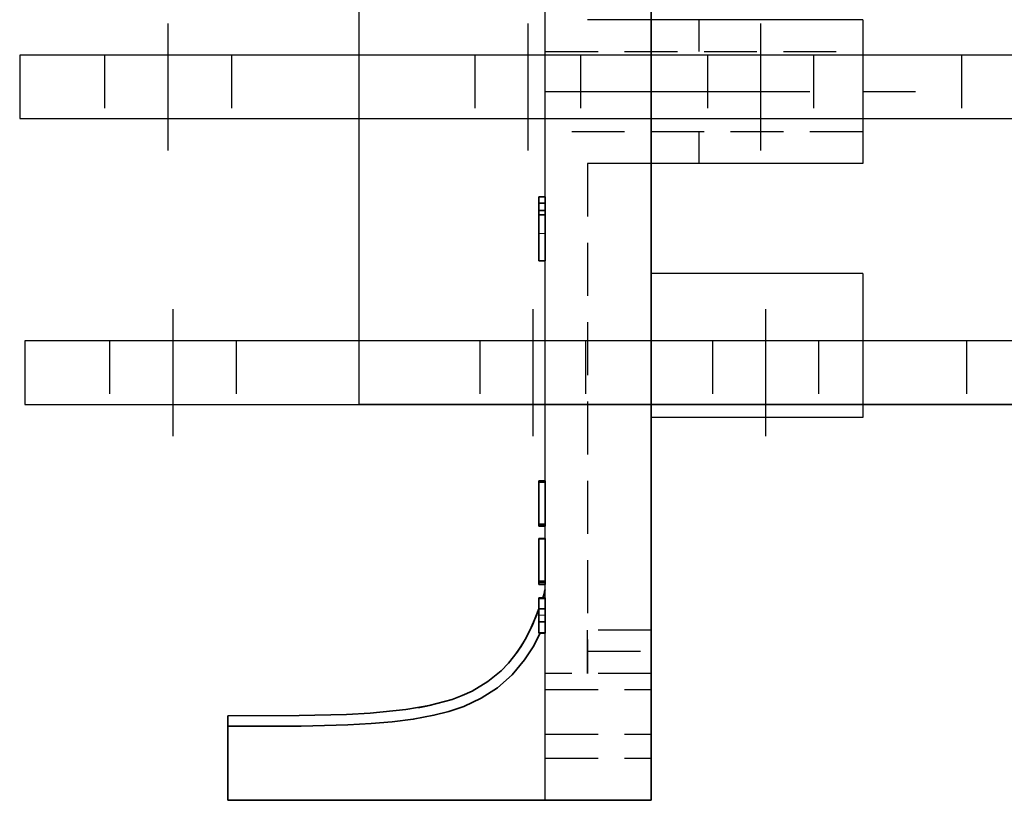
# Model space of a CAD drawing. Units: millimetres. Extents: x 351 to 1160, y -2200 to -1064.
# Drawn here: x 936 to 983, y -1649 to -1612 of the extents above; entities that cross this region are included whole.
import ezdxf

# ---------------------------------------------------------------- set-up
doc = ezdxf.new("R2010")
doc.units = ezdxf.units.MM
doc.header["$LTSCALE"] = 10
doc.header["$MEASUREMENT"] = 0
doc.linetypes.add('CENTER', pattern=[2, 1.25, -0.25, 0.25, -0.25])
doc.linetypes.add('HIDDEN', pattern=[0.375, 0.25, -0.125])
for name, color, linetype in [('100A_COVER - ______', 145, 'Continuous'), ('c', 6, 'CENTER'), ('GO-DIM', 7, 'Continuous')]:
    doc.layers.add(name, color=color, linetype=linetype)

# ---------------------------------------------------------------- blocks, each defined once
blk = doc.blocks.new('3L6P_L_F')
at = {"color": 7, "lineweight": 35, "ltscale": 0.048772}
for q in [(-5, 24.3), (-5, -3.351)]:
    blk.add_line((-5, -33.5), q, dxfattribs=at)
at = {"color": 2, "linetype": 'HIDDEN', "ltscale": 7}
for p, q in [((-5, 3.4), (-8, 3.4)), ((-5, -3.4), (-8, -3.4))]:
    blk.add_line(p, q, dxfattribs=at)
for p, q in [((5, 3.4), (-5, 3.4)), ((5, 3.4), (5, -3.4)), ((5, -3.4), (-5, -3.4)), ((5, -8.6), (-5, -8.6)), ((5, -8.6), (5, -15.4)), ((5, -15.4), (-5, -15.4))]:
    blk.add_line(p, q)
at = {"color": 2, "linetype": 'HIDDEN'}
for p, q in [((-2.75, 3.4), (-2.75, 1.9)), ((-10, 1.9), (5, 1.9)), ((5, -1.9), (-10, -1.9)), ((-2.75, -1.9), (-2.75, -3.4)), ((-8, -3.4), (-8, -27.5)), ((-5, -25.451), (-8, -25.451)), ((-8, -26.451), (-8, -25.451)), ((-8, -26.451), (-5, -26.451)), ((-8, -27.5), (-8, -26.451)), ((-5, -27.5), (-10, -27.5)), ((-10, -28.255), (-5, -28.255)), ((-10, -30.367), (-5, -30.367)), ((-10, -31.5), (-5, -31.5))]:
    blk.add_line(p, q, dxfattribs=at)
at = {"color": 7, "lineweight": 35, "ltscale": 0.0075}
for p, q in [((-10.3, -4.979), (-10, -4.979)), ((-10, -5.276), (-10.3, -5.276)), ((-10, -5.276), (-10.3, -5.276)), ((-10, -5.623), (-10.3, -5.623)), ((-10, -5.623), (-10.3, -5.623)), ((-10, -5.826), (-10.3, -5.826)), ((-10, -5.826), (-10.3, -5.826)), ((-10, -8.001), (-10.3, -8.001)), ((-10, -8.001), (-10.3, -8.001)), ((-10, -8.001), (-10.3, -8.001)), ((-10, -18.402), (-10.3, -18.402)), ((-10, -18.402), (-10.3, -18.402)), ((-10, -18.44), (-10.3, -18.44)), ((-10, -18.44), (-10.3, -18.44)), ((-10, -18.46), (-10.3, -18.46)), ((-10, -18.46), (-10.3, -18.46)), ((-10, -20.451), (-10.3, -20.451)), ((-10, -20.451), (-10.3, -20.451)), ((-10, -20.451), (-10.3, -20.451)), ((-10, -20.505), (-10.3, -20.505)), ((-10, -20.505), (-10.3, -20.505)), ((-10, -20.505), (-10.3, -20.505)), ((-10, -20.535), (-10.3, -20.535)), ((-10, -20.535), (-10.3, -20.535)), ((-10, -20.535), (-10.3, -20.535)), ((-10, -20.535), (-10.3, -20.535)), ((-10, -20.535), (-10.3, -20.535)), ((-10, -20.535), (-10.3, -20.535)), ((-10, -20.535), (-10.3, -20.535)), ((-10, -20.535), (-10.3, -20.535)), ((-10, -20.535), (-10.3, -20.535)), ((-10, -20.535), (-10.3, -20.535)), ((-10, -20.535), (-10.3, -20.535)), ((-10, -20.535), (-10.3, -20.535)), ((-10.3, -21.118), (-10, -21.118)), ((-10.3, -21.123), (-10, -21.123)), ((-10, -21.142), (-10.3, -21.142)), ((-10, -21.142), (-10.3, -21.142)), ((-10, -23.134), (-10.3, -23.134)), ((-10, -23.134), (-10.3, -23.134)), ((-10.3, -23.134), (-10, -23.134)), ((-10, -23.134), (-10.3, -23.134)), ((-10.3, -23.164), (-10, -23.164)), ((-10, -23.208), (-10.3, -23.208)), ((-10, -23.208), (-10.3, -23.208)), ((-10, -23.305), (-10.3, -23.305)), ((-10, -23.305), (-10.3, -23.305)), ((-10.3, -23.93), (-10, -23.93)), ((-10, -23.954), (-10.3, -23.954)), ((-10, -23.954), (-10.3, -23.954)), ((-10, -24.448), (-10.3, -24.448)), ((-10, -25.063), (-10.3, -25.063)), ((-10, -25.581), (-10.3, -25.581)), ((-10, -25.581), (-10.3, -25.581)), ((-10, -25.581), (-10.3, -25.581)), ((-10, -25.581), (-10.3, -25.581)), ((-10, -25.581), (-10.3, -25.581)), ((-10.3, -25.581), (-10, -25.581)), ((-10.3, -25.581), (-10, -25.581)), ((-10, -25.581), (-10.3, -25.581)), ((-10, -25.581), (-10.3, -25.581)), ((-10, -25.581), (-10.3, -25.581)), ((-10, -25.581), (-10.3, -25.581)), ((-10, -25.581), (-10.3, -25.581)), ((-10, -25.581), (-10.3, -25.581)), ((-10, -25.581), (-10.3, -25.581)), ((-10, -25.581), (-10.3, -25.581)), ((-10, -25.581), (-10.3, -25.581)), ((-10.3, -25.604), (-10, -25.604)), ((-10.3, -25.604), (-10, -25.604)), ((-10.3, -25.605), (-10, -25.605))]:
    blk.add_line(p, q, dxfattribs=at)
at = {"color": 7, "lineweight": 35, "ltscale": 0.007391}
blk.add_line((-10.3, -4.98), (-10.3, -5.276), dxfattribs=at)
at = {"color": 7, "lineweight": 13, "ltscale": 0.0075}
for p, q in [((-10.3, -4.98), (-10, -4.98)), ((-10.3, -6.702), (-10, -6.702)), ((-10.3, -23.164), (-10, -23.164)), ((-10, -24.746), (-10.3, -24.746)), ((-10.3, -25.581), (-10, -25.581))]:
    blk.add_line(p, q, dxfattribs=at)
at = {"color": 7, "lineweight": 35, "ltscale": 0.007403}
for p, q in [((-10.3, -4.98), (-10.3, -5.276)), ((-10, -5.276), (-10, -4.98))]:
    blk.add_line(p, q, dxfattribs=at)
at = {"color": 7, "lineweight": 35, "ltscale": 0.005534}
blk.add_line((-10.3, -5.201), (-10.3, -4.98), dxfattribs=at)
at = {"color": 7, "lineweight": 35, "ltscale": 0.014919}
blk.add_line((-10.3, -5.798), (-10.3, -5.201), dxfattribs=at)
at = {"color": 7, "lineweight": 35, "ltscale": 0.000420761}
blk.add_line((-10.3, -5.258), (-10.3, -5.275), dxfattribs=at)
at = {"color": 7, "lineweight": 35, "ltscale": 0.003783}
blk.add_line((-10.3, -5.258), (-10.3, -5.41), dxfattribs=at)
at = {"color": 7, "lineweight": 35, "ltscale": 0.009107}
for p, q in [((-10.3, -5.623), (-10.3, -5.259)), ((-10, -5.259), (-10, -5.623))]:
    blk.add_line(p, q, dxfattribs=at)
at = {"color": 7, "lineweight": 35, "ltscale": 0.00868}
for p, q in [((-10.3, -5.276), (-10.3, -5.623)), ((-10.3, -5.276), (-10.3, -5.623)), ((-10, -5.623), (-10, -5.276))]:
    blk.add_line(p, q, dxfattribs=at)
at = {"color": 7, "lineweight": 35, "ltscale": 0.010408}
blk.add_line((-10.3, -5.41), (-10.3, -5.826), dxfattribs=at)
at = {"color": 7, "lineweight": 35, "ltscale": 0.005085}
blk.add_line((-10.3, -5.623), (-10.3, -5.826), dxfattribs=at)
at = {"color": 7, "lineweight": 35, "ltscale": 4.34875e-05}
blk.add_line((-10.3, -5.799), (-10.3, -5.798), dxfattribs=at)
at = {"color": 7, "lineweight": 35, "ltscale": 0.014077}
blk.add_line((-10.3, -6.362), (-10.3, -5.799), dxfattribs=at)
at = {"color": 7, "lineweight": 35, "ltscale": 0.011385}
for p, q in [((-10.3, -5.826), (-10.3, -6.281)), ((-10, -6.281), (-10, -5.826))]:
    blk.add_line(p, q, dxfattribs=at)
at = {"color": 7, "lineweight": 35, "ltscale": 0.011384}
blk.add_line((-10.3, -5.826), (-10.3, -6.281), dxfattribs=at)
at = {"color": 7, "lineweight": 35, "ltscale": 0.005115}
blk.add_line((-10, -5.826), (-10, -5.621), dxfattribs=at)
at = {"color": 7, "lineweight": 35, "ltscale": 0.010519}
for p, q in [((-10.3, -6.281), (-10.3, -6.702)), ((-10, -6.702), (-10, -6.281))]:
    blk.add_line(p, q, dxfattribs=at)
at = {"color": 7, "lineweight": 35, "ltscale": 0.01052}
blk.add_line((-10.3, -6.281), (-10.3, -6.702), dxfattribs=at)
at = {"color": 7, "lineweight": 35, "ltscale": 0.012487}
for p, q in [((-10.3, -6.862), (-10.3, -6.362)), ((-10, -6.362), (-10, -6.862))]:
    blk.add_line(p, q, dxfattribs=at)
at = {"color": 7, "lineweight": 35, "ltscale": 0.010104}
for p, q in [((-10.3, -6.702), (-10.3, -7.106)), ((-10, -7.106), (-10, -6.702))]:
    blk.add_line(p, q, dxfattribs=at)
at = {"color": 7, "lineweight": 35, "ltscale": 0.010117}
blk.add_line((-10.3, -6.702), (-10.3, -7.107), dxfattribs=at)
at = {"color": 7, "lineweight": 35, "ltscale": 0.00909}
for p, q in [((-10.3, -7.226), (-10.3, -6.862)), ((-10, -6.862), (-10, -7.226))]:
    blk.add_line(p, q, dxfattribs=at)
at = {"color": 7, "lineweight": 35, "ltscale": 0.008405}
for p, q in [((-10.3, -7.106), (-10.3, -7.443)), ((-10, -7.443), (-10, -7.106))]:
    blk.add_line(p, q, dxfattribs=at)
at = {"color": 7, "lineweight": 35, "ltscale": 0.008381}
blk.add_line((-10.3, -7.107), (-10.3, -7.442), dxfattribs=at)
at = {"color": 7, "lineweight": 35, "ltscale": 0.005865}
for p, q in [((-10.3, -7.461), (-10.3, -7.226)), ((-10, -7.226), (-10, -7.461))]:
    blk.add_line(p, q, dxfattribs=at)
at = {"color": 7, "lineweight": 35, "ltscale": 0.009768}
blk.add_line((-10.3, -7.442), (-10.3, -7.833), dxfattribs=at)
at = {"color": 7, "lineweight": 35, "ltscale": 0.013968}
for p, q in [((-10.3, -7.443), (-10.3, -8.001)), ((-10, -8.001), (-10, -7.443))]:
    blk.add_line(p, q, dxfattribs=at)
at = {"color": 7, "lineweight": 35, "ltscale": 0.006557}
for p, q in [((-10.3, -7.723), (-10.3, -7.461)), ((-10, -7.461), (-10, -7.723)), ((-10.3, -24.924), (-10.3, -24.662))]:
    blk.add_line(p, q, dxfattribs=at)
at = {"color": 7, "lineweight": 35, "ltscale": 0.006964}
blk.add_line((-10.3, -8.001), (-10.3, -7.723), dxfattribs=at)
at = {"color": 7, "lineweight": 35, "ltscale": 0.004213}
blk.add_line((-10.3, -7.833), (-10.3, -8.001), dxfattribs=at)
at = {"color": 7, "lineweight": 35, "ltscale": 0.053341}
for p, q in [((-10.3, -20.535), (-10.3, -18.402)), ((-10.3, -20.535), (-10.3, -18.402)), ((-10.3, -20.535), (-10.3, -18.402)), ((-10.3, -18.402), (-10.3, -20.535)), ((-10.3, -20.535), (-10.3, -18.402)), ((-10.3, -18.402), (-10.3, -20.535)), ((-10.3, -18.402), (-10.3, -20.535))]:
    blk.add_line(p, q, dxfattribs=at)
at = {"color": 7, "lineweight": 35, "ltscale": 0.017672}
blk.add_line((-10.3, -18.402), (-10.3, -19.109), dxfattribs=at)
at = {"color": 7, "lineweight": 35, "ltscale": 0.001086}
blk.add_line((-10.3, -18.402), (-10.3, -18.445), dxfattribs=at)
at = {"color": 7, "lineweight": 35, "ltscale": 0.000505829}
for p, q in [((-10.3, -18.44), (-10.3, -18.46)), ((-10, -18.46), (-10, -18.44))]:
    blk.add_line(p, q, dxfattribs=at)
at = {"color": 7, "lineweight": 35, "ltscale": 0.006197}
for p, q in [((-10.3, -18.688), (-10.3, -18.44)), ((-10.3, -18.44), (-10.3, -18.688)), ((-10.3, -18.462), (-10.3, -18.71)), ((-10.3, -18.71), (-10.3, -18.462)), ((-10.3, -18.462), (-10.3, -18.71)), ((-10.3, -19.546), (-10.3, -19.794)), ((-10.3, -19.794), (-10.3, -19.546)), ((-10.3, -20.227), (-10.3, -20.474)), ((-10.3, -20.474), (-10.3, -20.227))]:
    blk.add_line(p, q, dxfattribs=at)
at = {"color": 7, "lineweight": 35, "ltscale": 0.010853}
blk.add_line((-10.3, -18.445), (-10.3, -18.879), dxfattribs=at)
at = {"color": 7, "lineweight": 35, "ltscale": 0.010848}
blk.add_line((-10.3, -18.879), (-10.3, -18.445), dxfattribs=at)
at = {"color": 7, "lineweight": 35, "ltscale": 0.049774}
for p, q in [((-10.3, -18.46), (-10.3, -20.451)), ((-10.3, -20.451), (-10.3, -18.46)), ((-10.3, -18.46), (-10.3, -20.451)), ((-10.3, -18.46), (-10.3, -20.451)), ((-10.3, -20.451), (-10.3, -18.46)), ((-10, -20.451), (-10, -18.46))]:
    blk.add_line(p, q, dxfattribs=at)
at = {"color": 7, "lineweight": 35, "ltscale": 0.00084343}
blk.add_line((-10.3, -18.496), (-10.3, -18.462), dxfattribs=at)
at = {"color": 7, "lineweight": 35, "ltscale": 0.042167}
blk.add_line((-10.3, -18.48), (-10.3, -20.167), dxfattribs=at)
at = {"color": 7, "lineweight": 35, "ltscale": 0.046726}
blk.add_line((-10.3, -20.349), (-10.3, -18.48), dxfattribs=at)
at = {"color": 7, "lineweight": 35, "ltscale": 0.01915}
for p, q in [((-10.3, -19.246), (-10.3, -18.48)), ((-10.3, -18.48), (-10.3, -19.246))]:
    blk.add_line(p, q, dxfattribs=at)
at = {"color": 7, "lineweight": 35, "ltscale": 0.002408}
blk.add_line((-10.3, -18.592), (-10.3, -18.496), dxfattribs=at)
at = {"color": 7, "lineweight": 35, "ltscale": 0.023093}
blk.add_line((-10.3, -19.516), (-10.3, -18.592), dxfattribs=at)
at = {"color": 7, "lineweight": 35, "ltscale": 0.000963593}
blk.add_line((-10, -18.44), (-10, -18.402), dxfattribs=at)
at = {"color": 7, "lineweight": 35, "ltscale": 0.007687}
blk.add_line((-10.3, -18.996), (-10.3, -18.688), dxfattribs=at)
at = {"color": 7, "lineweight": 35, "ltscale": 0.007796}
blk.add_line((-10.3, -18.688), (-10.3, -19), dxfattribs=at)
at = {"color": 7, "lineweight": 35, "ltscale": 0.012947}
blk.add_line((-10.3, -19.227), (-10.3, -18.71), dxfattribs=at)
at = {"color": 7, "lineweight": 35, "ltscale": 0.013663}
blk.add_line((-10.3, -18.71), (-10.3, -19.256), dxfattribs=at)
at = {"color": 7, "lineweight": 35, "ltscale": 0.022757}
blk.add_line((-10.3, -18.71), (-10.3, -19.62), dxfattribs=at)
at = {"color": 7, "lineweight": 35, "ltscale": 0.032508}
blk.add_line((-10.3, -18.879), (-10.3, -20.18), dxfattribs=at)
at = {"color": 7, "lineweight": 35, "ltscale": 0.013696}
blk.add_line((-10.3, -19.427), (-10.3, -18.879), dxfattribs=at)
at = {"color": 7, "lineweight": 35, "ltscale": 0.003671}
blk.add_line((-10.3, -19.142), (-10.3, -18.996), dxfattribs=at)
at = {"color": 7, "lineweight": 35, "ltscale": 0.003144}
blk.add_line((-10.3, -19), (-10.3, -19.126), dxfattribs=at)
at = {"color": 7, "lineweight": 35, "ltscale": 0.008702}
blk.add_line((-10.3, -19.025), (-10.3, -19.374), dxfattribs=at)
at = {"color": 7, "lineweight": 35, "ltscale": 0.005385}
blk.add_line((-10.3, -19.241), (-10.3, -19.025), dxfattribs=at)
at = {"color": 7, "lineweight": 35, "ltscale": 0.006172}
blk.add_line((-10.3, -19.109), (-10.3, -19.355), dxfattribs=at)
at = {"color": 7, "lineweight": 35, "ltscale": 0.005871}
blk.add_line((-10.3, -19.126), (-10.3, -19.361), dxfattribs=at)
at = {"color": 7, "lineweight": 35, "ltscale": 0.005779}
blk.add_line((-10.3, -19.374), (-10.3, -19.142), dxfattribs=at)
at = {"color": 7, "lineweight": 35, "ltscale": 0.008982}
for p, q in [((-10.3, -19.56), (-10.3, -19.2)), ((-10.3, -19.2), (-10.3, -19.56))]:
    blk.add_line(p, q, dxfattribs=at)
at = {"color": 7, "lineweight": 35, "ltscale": 0.007422}
blk.add_line((-10.3, -19.524), (-10.3, -19.227), dxfattribs=at)
at = {"color": 7, "lineweight": 35, "ltscale": 0.002991}
blk.add_line((-10.3, -19.361), (-10.3, -19.241), dxfattribs=at)
at = {"color": 7, "lineweight": 35, "ltscale": 0.007049}
blk.add_line((-10.3, -19.256), (-10.3, -19.538), dxfattribs=at)
at = {"color": 7, "lineweight": 35, "ltscale": 0.018231}
blk.add_line((-10.3, -19.355), (-10.3, -20.085), dxfattribs=at)
at = {"color": 7, "lineweight": 35, "ltscale": 0.016438}
blk.add_line((-10.3, -20.085), (-10.3, -19.427), dxfattribs=at)
at = {"color": 7, "lineweight": 35, "ltscale": 0.021133}
blk.add_line((-10.3, -20.362), (-10.3, -19.516), dxfattribs=at)
at = {"color": 7, "lineweight": 35, "ltscale": 0.00552}
blk.add_line((-10.3, -19.745), (-10.3, -19.524), dxfattribs=at)
at = {"color": 7, "lineweight": 35, "ltscale": 0.005312}
blk.add_line((-10.3, -19.538), (-10.3, -19.751), dxfattribs=at)
at = {"color": 7, "lineweight": 35, "ltscale": 0.01236}
for p, q in [((-10.3, -20.045), (-10.3, -19.551)), ((-10.3, -19.551), (-10.3, -20.045))]:
    blk.add_line(p, q, dxfattribs=at)
at = {"color": 7, "lineweight": 35, "ltscale": 0.004773}
blk.add_line((-10.3, -19.751), (-10.3, -19.56), dxfattribs=at)
at = {"color": 7, "lineweight": 35, "ltscale": 0.004639}
blk.add_line((-10.3, -19.56), (-10.3, -19.745), dxfattribs=at)
at = {"color": 7, "lineweight": 35, "ltscale": 0.013012}
blk.add_line((-10.3, -19.62), (-10.3, -20.14), dxfattribs=at)
at = {"color": 7, "lineweight": 35, "ltscale": 0.009196}
blk.add_line((-10.3, -20.092), (-10.3, -19.725), dxfattribs=at)
at = {"color": 7, "lineweight": 35, "ltscale": 0.00785}
blk.add_line((-10.3, -19.725), (-10.3, -20.039), dxfattribs=at)
at = {"color": 7, "lineweight": 35, "ltscale": 0.017772}
for p, q in [((-10.3, -19.794), (-10.3, -20.505)), ((-10.3, -20.505), (-10.3, -19.794))]:
    blk.add_line(p, q, dxfattribs=at)
at = {"color": 7, "lineweight": 35, "ltscale": 0.007015}
blk.add_line((-10.3, -20.039), (-10.3, -20.319), dxfattribs=at)
at = {"color": 7, "lineweight": 35, "ltscale": 0.00673}
blk.add_line((-10.3, -20.362), (-10.3, -20.092), dxfattribs=at)
at = {"color": 7, "lineweight": 35, "ltscale": 0.005529}
blk.add_line((-10.3, -20.14), (-10.3, -20.362), dxfattribs=at)
at = {"color": 7, "lineweight": 35, "ltscale": 0.004566}
blk.add_line((-10.3, -20.167), (-10.3, -20.35), dxfattribs=at)
at = {"color": 7, "lineweight": 35, "ltscale": 0.004551}
blk.add_line((-10.3, -20.18), (-10.3, -20.362), dxfattribs=at)
at = {"color": 7, "lineweight": 35, "ltscale": 0.007717}
blk.add_line((-10.3, -20.227), (-10.3, -20.535), dxfattribs=at)
at = {"color": 7, "lineweight": 35, "ltscale": 0.002313}
blk.add_line((-10.3, -20.319), (-10.3, -20.227), dxfattribs=at)
at = {"color": 7, "lineweight": 35, "ltscale": 0.001331}
for p, q in [((-10.3, -20.451), (-10.3, -20.505)), ((-10, -20.505), (-10, -20.451))]:
    blk.add_line(p, q, dxfattribs=at)
at = {"color": 7, "lineweight": 35, "ltscale": 0.000765228}
for p, q in [((-10.3, -20.505), (-10.3, -20.535)), ((-10, -20.535), (-10, -20.505))]:
    blk.add_line(p, q, dxfattribs=at)
at = {"color": 7, "lineweight": 35, "ltscale": 0.008121}
blk.add_line((-10.3, -21.118), (-10.3, -21.443), dxfattribs=at)
at = {"color": 7, "lineweight": 35, "ltscale": 0.007544}
blk.add_line((-10.3, -21.42), (-10.3, -21.118), dxfattribs=at)
at = {"color": 7, "lineweight": 35, "ltscale": 0.006348}
blk.add_line((-10.3, -21.123), (-10.3, -21.377), dxfattribs=at)
at = {"color": 7, "lineweight": 35, "ltscale": 0.003658}
blk.add_line((-10.3, -21.27), (-10.3, -21.123), dxfattribs=at)
at = {"color": 7, "lineweight": 35, "ltscale": 0.00043869}
blk.add_line((-10.3, -21.123), (-10.3, -21.141), dxfattribs=at)
at = {"color": 7, "lineweight": 35, "ltscale": 0.049807}
for p, q in [((-10.3, -21.142), (-10.3, -23.134)), ((-10.3, -21.142), (-10.3, -23.134)), ((-10.3, -23.134), (-10.3, -21.142)), ((-10, -23.134), (-10, -21.142))]:
    blk.add_line(p, q, dxfattribs=at)
at = {"color": 7, "lineweight": 35, "ltscale": 0.007455}
blk.add_line((-10.3, -21.44), (-10.3, -21.142), dxfattribs=at)
at = {"color": 7, "lineweight": 35, "ltscale": 0.04158}
blk.add_line((-10.3, -21.142), (-10.3, -22.805), dxfattribs=at)
at = {"color": 7, "lineweight": 35, "ltscale": 0.008017}
for p, q in [((-10.3, -21.142), (-10.3, -21.462)), ((-10.3, -21.462), (-10.3, -21.142)), ((-10.3, -21.142), (-10.3, -21.462))]:
    blk.add_line(p, q, dxfattribs=at)
at = {"color": 7, "lineweight": 35, "ltscale": 0.041765}
blk.add_line((-10.3, -22.812), (-10.3, -21.142), dxfattribs=at)
at = {"color": 7, "lineweight": 35, "ltscale": 0.007784}
blk.add_line((-10.3, -21.453), (-10.3, -21.142), dxfattribs=at)
at = {"color": 7, "lineweight": 35, "ltscale": 0.041156}
blk.add_line((-10.3, -21.142), (-10.3, -22.788), dxfattribs=at)
at = {"color": 7, "lineweight": 35, "ltscale": 0.010289}
blk.add_line((-10.3, -21.681), (-10.3, -21.27), dxfattribs=at)
at = {"color": 7, "lineweight": 35, "ltscale": 0.018463}
blk.add_line((-10.3, -21.377), (-10.3, -22.116), dxfattribs=at)
at = {"color": 7, "lineweight": 35, "ltscale": 0.00014267}
blk.add_line((-10, -21.124), (-10, -21.118), dxfattribs=at)
at = {"color": 7, "lineweight": 35, "ltscale": 0.000436401}
blk.add_line((-10, -21.141), (-10, -21.123), dxfattribs=at)
at = {"color": 7, "lineweight": 35, "ltscale": 0.01787}
blk.add_line((-10.3, -22.134), (-10.3, -21.42), dxfattribs=at)
at = {"color": 7, "lineweight": 35, "ltscale": 0.017376}
blk.add_line((-10.3, -21.439), (-10.3, -22.134), dxfattribs=at)
at = {"color": 7, "lineweight": 35, "ltscale": 0.004651}
blk.add_line((-10.3, -21.625), (-10.3, -21.439), dxfattribs=at)
at = {"color": 7, "lineweight": 35, "ltscale": 0.017339}
blk.add_line((-10.3, -22.134), (-10.3, -21.44), dxfattribs=at)
at = {"color": 7, "lineweight": 35, "ltscale": 0.017281}
blk.add_line((-10.3, -21.443), (-10.3, -22.135), dxfattribs=at)
at = {"color": 7, "lineweight": 35, "ltscale": 0.005899}
blk.add_line((-10.3, -21.445), (-10.3, -21.681), dxfattribs=at)
at = {"color": 7, "lineweight": 35, "ltscale": 0.00434}
blk.add_line((-10.3, -21.619), (-10.3, -21.445), dxfattribs=at)
at = {"color": 7, "lineweight": 35, "ltscale": 0.033982}
blk.add_line((-10.3, -22.812), (-10.3, -21.453), dxfattribs=at)
at = {"color": 7, "lineweight": 35, "ltscale": 7.28607e-05}
blk.add_line((-10.3, -21.463), (-10.3, -21.46), dxfattribs=at)
at = {"color": 7, "lineweight": 35, "ltscale": 0.003681}
blk.add_line((-10.3, -21.462), (-10.3, -21.609), dxfattribs=at)
at = {"color": 7, "lineweight": 35, "ltscale": 0.031005}
blk.add_line((-10.3, -21.462), (-10.3, -22.703), dxfattribs=at)
at = {"color": 7, "lineweight": 35, "ltscale": 0.04179}
for p, q in [((-10.3, -23.134), (-10.3, -21.462)), ((-10.3, -21.462), (-10.3, -23.134))]:
    blk.add_line(p, q, dxfattribs=at)
at = {"color": 7, "lineweight": 35, "ltscale": 0.033748}
blk.add_line((-10.3, -22.812), (-10.3, -21.462), dxfattribs=at)
at = {"color": 7, "lineweight": 35, "ltscale": 0.012761}
blk.add_line((-10.3, -21.609), (-10.3, -22.12), dxfattribs=at)
at = {"color": 7, "lineweight": 35, "ltscale": 0.012194}
blk.add_line((-10.3, -22.107), (-10.3, -21.619), dxfattribs=at)
at = {"color": 7, "lineweight": 35, "ltscale": 0.012724}
blk.add_line((-10.3, -22.134), (-10.3, -21.625), dxfattribs=at)
at = {"color": 7, "lineweight": 35, "ltscale": 0.013389}
blk.add_line((-10.3, -22.642), (-10.3, -22.107), dxfattribs=at)
at = {"color": 7, "lineweight": 35, "ltscale": 0.019227}
blk.add_line((-10.3, -22.116), (-10.3, -22.885), dxfattribs=at)
at = {"color": 7, "lineweight": 35, "ltscale": 0.013213}
blk.add_line((-10.3, -22.12), (-10.3, -22.648), dxfattribs=at)
at = {"color": 7, "lineweight": 35, "ltscale": 0.017709}
blk.add_line((-10.3, -22.842), (-10.3, -22.134), dxfattribs=at)
at = {"color": 7, "lineweight": 35, "ltscale": 0.01819}
blk.add_line((-10.3, -22.862), (-10.3, -22.134), dxfattribs=at)
at = {"color": 7, "lineweight": 35, "ltscale": 0.013189}
blk.add_line((-10.3, -22.134), (-10.3, -22.662), dxfattribs=at)
at = {"color": 7, "lineweight": 35, "ltscale": 0.017871}
blk.add_line((-10.3, -22.135), (-10.3, -22.849), dxfattribs=at)
at = {"color": 7, "lineweight": 35, "ltscale": 0.01315}
blk.add_line((-10.3, -22.661), (-10.3, -22.135), dxfattribs=at)
at = {"color": 7, "lineweight": 35, "ltscale": 0.012012}
blk.add_line((-10.3, -22.965), (-10.3, -22.484), dxfattribs=at)
at = {"color": 7, "lineweight": 35, "ltscale": 0.008918}
blk.add_line((-10.3, -22.484), (-10.3, -22.841), dxfattribs=at)
at = {"color": 7, "lineweight": 35, "ltscale": 0.008344}
blk.add_line((-10.3, -22.901), (-10.3, -22.567), dxfattribs=at)
at = {"color": 7, "lineweight": 35, "ltscale": 0.009328}
blk.add_line((-10.3, -22.567), (-10.3, -22.94), dxfattribs=at)
at = {"color": 7, "lineweight": 35, "ltscale": 0.004966}
blk.add_line((-10.3, -22.841), (-10.3, -22.642), dxfattribs=at)
at = {"color": 7, "lineweight": 35, "ltscale": 0.004132}
blk.add_line((-10.3, -22.648), (-10.3, -22.814), dxfattribs=at)
at = {"color": 7, "lineweight": 35, "ltscale": 0.004501}
blk.add_line((-10.3, -22.841), (-10.3, -22.661), dxfattribs=at)
at = {"color": 7, "lineweight": 35, "ltscale": 0.004464}
blk.add_line((-10.3, -22.662), (-10.3, -22.841), dxfattribs=at)
at = {"color": 7, "lineweight": 35, "ltscale": 0.007237}
blk.add_line((-10.3, -22.703), (-10.3, -22.992), dxfattribs=at)
at = {"color": 7, "lineweight": 35, "ltscale": 0.006213}
blk.add_line((-10.3, -22.788), (-10.3, -23.036), dxfattribs=at)
at = {"color": 7, "lineweight": 35, "ltscale": 0.00599}
blk.add_line((-10.3, -22.805), (-10.3, -23.045), dxfattribs=at)
at = {"color": 7, "lineweight": 35, "ltscale": 8.62122e-05}
blk.add_line((-10.3, -22.815), (-10.3, -22.811), dxfattribs=at)
at = {"color": 7, "lineweight": 35, "ltscale": 0.008043}
blk.add_line((-10.3, -23.134), (-10.3, -22.812), dxfattribs=at)
blk.add_line((-10.3, -23.134), (-10.3, -22.812), dxfattribs=at)
at = {"color": 7, "lineweight": 35, "ltscale": 0.008034}
for p, q in [((-10.3, -23.134), (-10.3, -22.813)), ((-10.3, -22.813), (-10.3, -23.134))]:
    blk.add_line(p, q, dxfattribs=at)
at = {"color": 7, "lineweight": 35, "ltscale": 0.007325}
blk.add_line((-10.3, -23.135), (-10.3, -22.842), dxfattribs=at)
at = {"color": 7, "lineweight": 35, "ltscale": 0.007798}
blk.add_line((-10.3, -22.849), (-10.3, -23.161), dxfattribs=at)
at = {"color": 7, "lineweight": 35, "ltscale": 0.007483}
blk.add_line((-10.3, -23.161), (-10.3, -22.862), dxfattribs=at)
at = {"color": 7, "lineweight": 35, "ltscale": 0.006961}
blk.add_line((-10.3, -22.885), (-10.3, -23.164), dxfattribs=at)
at = {"color": 7, "lineweight": 35, "ltscale": 0.007616}
blk.add_line((-10.3, -23.206), (-10.3, -22.901), dxfattribs=at)
at = {"color": 7, "lineweight": 35, "ltscale": 0.004854}
blk.add_line((-10.3, -22.94), (-10.3, -23.135), dxfattribs=at)
at = {"color": 7, "lineweight": 35, "ltscale": 0.004973}
blk.add_line((-10.3, -23.164), (-10.3, -22.965), dxfattribs=at)
at = {"color": 7, "lineweight": 35, "ltscale": 0.003548}
blk.add_line((-10.3, -22.992), (-10.3, -23.134), dxfattribs=at)
at = {"color": 7, "lineweight": 35, "ltscale": 0.002439}
for p, q in [((-10.3, -23.036), (-10.3, -23.134)), ((-10.3, -23.208), (-10.3, -23.305)), ((-10.3, -23.208), (-10.3, -23.305)), ((-10, -23.305), (-10, -23.208))]:
    blk.add_line(p, q, dxfattribs=at)
at = {"color": 7, "lineweight": 35, "ltscale": 0.002224}
blk.add_line((-10.3, -23.045), (-10.3, -23.134), dxfattribs=at)
at = {"color": 7, "lineweight": 35, "ltscale": 5.37872e-05}
blk.add_line((-10.3, -23.133), (-10.3, -23.135), dxfattribs=at)
at = {"color": 7, "lineweight": 35, "ltscale": 0.000670624}
blk.add_line((-10.3, -23.135), (-10.3, -23.161), dxfattribs=at)
at = {"color": 7, "lineweight": 35, "ltscale": 0.001827}
blk.add_line((-10.3, -23.135), (-10.3, -23.208), dxfattribs=at)
at = {"color": 7, "lineweight": 35, "ltscale": 0.00115}
blk.add_line((-10.3, -23.162), (-10.3, -23.208), dxfattribs=at)
at = {"color": 7, "lineweight": 35, "ltscale": 0.002489}
blk.add_line((-10.3, -23.305), (-10.3, -23.206), dxfattribs=at)
at = {"color": 7, "lineweight": 35, "ltscale": 0.000745392}
blk.add_line((-10, -23.164), (-10, -23.134), dxfattribs=at)
at = {"color": 7, "lineweight": 35, "ltscale": 0.001065}
blk.add_line((-10, -23.208), (-10, -23.165), dxfattribs=at)
at = {"color": 7, "lineweight": 35, "ltscale": 0.000579453}
blk.add_line((-10.3, -23.93), (-10.3, -23.954), dxfattribs=at)
at = {"color": 7, "lineweight": 35, "ltscale": 0.005833}
blk.add_line((-10.3, -23.93), (-10.3, -24.164), dxfattribs=at)
at = {"color": 7, "lineweight": 35, "ltscale": 0.005682}
blk.add_line((-10.3, -24.158), (-10.3, -23.93), dxfattribs=at)
at = {"color": 7, "lineweight": 35, "ltscale": 0.012365}
for p, q in [((-10.3, -23.954), (-10.3, -24.448)), ((-10, -24.448), (-10, -23.954))]:
    blk.add_line(p, q, dxfattribs=at)
at = {"color": 7, "lineweight": 35, "ltscale": 0.02023}
blk.add_line((-10.3, -23.954), (-10.3, -24.763), dxfattribs=at)
at = {"color": 7, "lineweight": 35, "ltscale": 0.032449}
blk.add_line((-10.3, -25.252), (-10.3, -23.954), dxfattribs=at)
at = {"color": 7, "lineweight": 35, "ltscale": 0.014286}
blk.add_line((-10.3, -23.954), (-10.3, -24.525), dxfattribs=at)
at = {"color": 7, "lineweight": 35, "ltscale": 0.04068}
for p, q in [((-10.3, -25.581), (-10.3, -23.954)), ((-10.3, -25.581), (-10.3, -23.954)), ((-10.3, -23.954), (-10.3, -25.581)), ((-10.3, -23.954), (-10.3, -25.581)), ((-10.3, -23.954), (-10.3, -25.581))]:
    blk.add_line(p, q, dxfattribs=at)
at = {"color": 7, "lineweight": 35, "ltscale": 0.002543}
blk.add_line((-10.3, -24.055), (-10.3, -23.954), dxfattribs=at)
at = {"color": 7, "lineweight": 35, "ltscale": 0.029088}
blk.add_line((-10.3, -23.954), (-10.3, -25.117), dxfattribs=at)
at = {"color": 7, "lineweight": 35, "ltscale": 0.004097}
for p, q in [((-10.3, -24.118), (-10.3, -23.954)), ((-10.3, -23.954), (-10.3, -24.118)), ((-10.3, -25.522), (-10.3, -25.359))]:
    blk.add_line(p, q, dxfattribs=at)
at = {"color": 7, "lineweight": 35, "ltscale": 0.020175}
blk.add_line((-10.3, -24.761), (-10.3, -23.954), dxfattribs=at)
at = {"color": 7, "lineweight": 35, "ltscale": 0.014428}
blk.add_line((-10.3, -24.531), (-10.3, -23.954), dxfattribs=at)
at = {"color": 7, "lineweight": 35, "ltscale": 0.006778}
blk.add_line((-10.3, -24.327), (-10.3, -24.055), dxfattribs=at)
at = {"color": 7, "lineweight": 35, "ltscale": 0.004502}
blk.add_line((-10.3, -24.094), (-10.3, -24.274), dxfattribs=at)
at = {"color": 7, "lineweight": 35, "ltscale": 0.004763}
blk.add_line((-10.3, -24.285), (-10.3, -24.094), dxfattribs=at)
at = {"color": 7, "lineweight": 35, "ltscale": 0.006095}
blk.add_line((-10.3, -24.116), (-10.3, -24.36), dxfattribs=at)
at = {"color": 7, "lineweight": 35, "ltscale": 6.75201e-05}
blk.add_line((-10.3, -24.118), (-10.3, -24.116), dxfattribs=at)
at = {"color": 7, "lineweight": 35, "ltscale": 0.013462}
blk.add_line((-10.3, -24.656), (-10.3, -24.118), dxfattribs=at)
at = {"color": 7, "lineweight": 35, "ltscale": 0.036583}
for p, q in [((-10.3, -24.118), (-10.3, -25.581)), ((-10.3, -25.581), (-10.3, -24.118))]:
    blk.add_line(p, q, dxfattribs=at)
at = {"color": 7, "lineweight": 35, "ltscale": 0.014708}
blk.add_line((-10.3, -24.746), (-10.3, -24.158), dxfattribs=at)
at = {"color": 7, "lineweight": 35, "ltscale": 0.002526}
blk.add_line((-10.3, -24.164), (-10.3, -24.266), dxfattribs=at)
at = {"color": 7, "lineweight": 35, "ltscale": 0.015573}
blk.add_line((-10.3, -24.164), (-10.3, -24.787), dxfattribs=at)
at = {"color": 7, "lineweight": 35, "ltscale": 0.005561}
blk.add_line((-10.3, -24.387), (-10.3, -24.164), dxfattribs=at)
at = {"color": 7, "lineweight": 35, "ltscale": 0.000587082}
blk.add_line((-10, -23.954), (-10, -23.93), dxfattribs=at)
at = {"color": 7, "lineweight": 35, "ltscale": 0.032886}
blk.add_line((-10.3, -24.266), (-10.3, -25.581), dxfattribs=at)
at = {"color": 7, "lineweight": 35, "ltscale": 0.012436}
blk.add_line((-10.3, -24.274), (-10.3, -24.772), dxfattribs=at)
at = {"color": 7, "lineweight": 35, "ltscale": 0.01212}
blk.add_line((-10.3, -24.77), (-10.3, -24.285), dxfattribs=at)
at = {"color": 7, "lineweight": 35, "ltscale": 0.009697}
blk.add_line((-10.3, -24.715), (-10.3, -24.327), dxfattribs=at)
at = {"color": 7, "lineweight": 35, "ltscale": 0.007419}
blk.add_line((-10.3, -24.361), (-10.3, -24.657), dxfattribs=at)
at = {"color": 7, "lineweight": 35, "ltscale": 0.029852}
blk.add_line((-10.3, -25.581), (-10.3, -24.387), dxfattribs=at)
at = {"color": 7, "lineweight": 35, "ltscale": 0.004288}
blk.add_line((-10.3, -24.398), (-10.3, -24.57), dxfattribs=at)
at = {"color": 7, "lineweight": 35, "ltscale": 0.001475}
blk.add_line((-10.3, -24.457), (-10.3, -24.398), dxfattribs=at)
at = {"color": 7, "lineweight": 35, "ltscale": 0.006041}
blk.add_line((-10.3, -24.399), (-10.3, -24.64), dxfattribs=at)
at = {"color": 7, "lineweight": 35, "ltscale": 0.011771}
blk.add_line((-10.3, -24.869), (-10.3, -24.399), dxfattribs=at)
at = {"color": 7, "lineweight": 35, "ltscale": 0.005258}
blk.add_line((-10.3, -24.399), (-10.3, -24.609), dxfattribs=at)
at = {"color": 7, "lineweight": 35, "ltscale": 0.00603}
blk.add_line((-10.3, -24.64), (-10.3, -24.399), dxfattribs=at)
at = {"color": 7, "lineweight": 35, "ltscale": 0.004125}
blk.add_line((-10.3, -24.399), (-10.3, -24.564), dxfattribs=at)
at = {"color": 7, "lineweight": 35, "ltscale": 0.00396}
blk.add_line((-10.3, -24.557), (-10.3, -24.399), dxfattribs=at)
at = {"color": 7, "lineweight": 35, "ltscale": 0.004683}
for p, q in [((-10.3, -24.609), (-10.3, -24.422)), ((-10.3, -24.644), (-10.3, -24.457))]:
    blk.add_line(p, q, dxfattribs=at)
at = {"color": 7, "lineweight": 35, "ltscale": 0.028974}
blk.add_line((-10.3, -24.422), (-10.3, -25.581), dxfattribs=at)
at = {"color": 7, "lineweight": 35, "ltscale": 0.015359}
blk.add_line((-10.3, -24.448), (-10.3, -25.063), dxfattribs=at)
at = {"color": 7, "lineweight": 35, "ltscale": 0.00744}
for p, q in [((-10.3, -24.746), (-10.3, -24.448)), ((-10, -24.448), (-10, -24.746))]:
    blk.add_line(p, q, dxfattribs=at)
at = {"color": 7, "lineweight": 35, "ltscale": 0.002954}
blk.add_line((-10.3, -24.525), (-10.3, -24.643), dxfattribs=at)
at = {"color": 7, "lineweight": 35, "ltscale": 0.002812}
blk.add_line((-10.3, -24.643), (-10.3, -24.531), dxfattribs=at)
at = {"color": 7, "lineweight": 35, "ltscale": 0.008659}
blk.add_line((-10.3, -24.55), (-10.3, -24.897), dxfattribs=at)
at = {"color": 7, "lineweight": 35, "ltscale": 0.002628}
blk.add_line((-10.3, -24.655), (-10.3, -24.55), dxfattribs=at)
at = {"color": 7, "lineweight": 35, "ltscale": 0.009251}
blk.add_line((-10.3, -24.55), (-10.3, -24.92), dxfattribs=at)
at = {"color": 7, "lineweight": 35, "ltscale": 0.00279}
blk.add_line((-10.3, -24.662), (-10.3, -24.55), dxfattribs=at)
at = {"color": 7, "lineweight": 35, "ltscale": 0.002335}
blk.add_line((-10.3, -24.551), (-10.3, -24.644), dxfattribs=at)
at = {"color": 7, "lineweight": 35, "ltscale": 0.003135}
blk.add_line((-10.3, -24.676), (-10.3, -24.551), dxfattribs=at)
at = {"color": 7, "lineweight": 35, "ltscale": 0.002921}
blk.add_line((-10.3, -24.553), (-10.3, -24.67), dxfattribs=at)
at = {"color": 7, "lineweight": 35, "ltscale": 0.003003}
blk.add_line((-10.3, -24.673), (-10.3, -24.553), dxfattribs=at)
at = {"color": 7, "lineweight": 35, "ltscale": 0.01103}
blk.add_line((-10.3, -24.998), (-10.3, -24.557), dxfattribs=at)
at = {"color": 7, "lineweight": 35, "ltscale": 0.011304}
blk.add_line((-10.3, -24.564), (-10.3, -25.016), dxfattribs=at)
at = {"color": 7, "lineweight": 35, "ltscale": 0.011452}
blk.add_line((-10.3, -24.57), (-10.3, -25.028), dxfattribs=at)
at = {"color": 7, "lineweight": 35, "ltscale": 0.00672}
blk.add_line((-10.3, -24.924), (-10.3, -24.655), dxfattribs=at)
at = {"color": 7, "lineweight": 35, "ltscale": 5.6076e-05}
blk.add_line((-10.3, -24.658), (-10.3, -24.656), dxfattribs=at)
at = {"color": 7, "lineweight": 35, "ltscale": 0.008367}
blk.add_line((-10.3, -24.67), (-10.3, -25.004), dxfattribs=at)
at = {"color": 7, "lineweight": 35, "ltscale": 0.008391}
blk.add_line((-10.3, -25.009), (-10.3, -24.673), dxfattribs=at)
at = {"color": 7, "lineweight": 35, "ltscale": 0.00841}
blk.add_line((-10.3, -25.013), (-10.3, -24.676), dxfattribs=at)
at = {"color": 7, "lineweight": 35, "ltscale": 0.000109863}
blk.add_line((-10.3, -24.719), (-10.3, -24.715), dxfattribs=at)
at = {"color": 7, "lineweight": 35, "ltscale": 0.003109}
blk.add_line((-10.3, -24.843), (-10.3, -24.719), dxfattribs=at)
at = {"color": 7, "lineweight": 35, "ltscale": 0.015587}
blk.add_line((-10.3, -25.369), (-10.3, -24.746), dxfattribs=at)
at = {"color": 7, "lineweight": 35, "ltscale": 0.007919}
for p, q in [((-10.3, -25.063), (-10.3, -24.746)), ((-10, -24.746), (-10, -25.063))]:
    blk.add_line(p, q, dxfattribs=at)
at = {"color": 7, "lineweight": 35, "ltscale": 0.020505}
blk.add_line((-10.3, -25.581), (-10.3, -24.761), dxfattribs=at)
at = {"color": 7, "lineweight": 35, "ltscale": 0.02045}
blk.add_line((-10.3, -24.763), (-10.3, -25.581), dxfattribs=at)
at = {"color": 7, "lineweight": 35, "ltscale": 0.012052}
blk.add_line((-10.3, -25.252), (-10.3, -24.77), dxfattribs=at)
at = {"color": 7, "lineweight": 35, "ltscale": 0.012257}
blk.add_line((-10.3, -24.772), (-10.3, -25.262), dxfattribs=at)
at = {"color": 7, "lineweight": 35, "ltscale": 0.014736}
blk.add_line((-10.3, -24.787), (-10.3, -25.376), dxfattribs=at)
at = {"color": 7, "lineweight": 35, "ltscale": 5.79834e-05}
blk.add_line((-10.3, -24.821), (-10.3, -24.818), dxfattribs=at)
at = {"color": 7, "lineweight": 35, "ltscale": 0.007354}
blk.add_line((-10.3, -24.819), (-10.3, -25.113), dxfattribs=at)
at = {"color": 7, "lineweight": 35, "ltscale": 0.014926}
blk.add_line((-10.3, -25.417), (-10.3, -24.82), dxfattribs=at)
at = {"color": 7, "lineweight": 35, "ltscale": 0.006793}
blk.add_line((-10.3, -25.115), (-10.3, -24.843), dxfattribs=at)
at = {"color": 7, "lineweight": 35, "ltscale": 0.017788}
blk.add_line((-10.3, -25.581), (-10.3, -24.869), dxfattribs=at)
at = {"color": 7, "lineweight": 35, "ltscale": 0.001949}
blk.add_line((-10.3, -24.875), (-10.3, -24.953), dxfattribs=at)
at = {"color": 7, "lineweight": 35, "ltscale": 0.001957}
blk.add_line((-10.3, -24.953), (-10.3, -24.875), dxfattribs=at)
at = {"color": 7, "lineweight": 35, "ltscale": 0.017107}
blk.add_line((-10.3, -24.897), (-10.3, -25.581), dxfattribs=at)
at = {"color": 7, "lineweight": 35, "ltscale": 0.016513}
blk.add_line((-10.3, -24.92), (-10.3, -25.581), dxfattribs=at)
at = {"color": 7, "lineweight": 35, "ltscale": 0.016408}
blk.add_line((-10.3, -25.581), (-10.3, -24.925), dxfattribs=at)
at = {"color": 7, "lineweight": 35, "ltscale": 0.016397}
blk.add_line((-10.3, -25.581), (-10.3, -24.925), dxfattribs=at)
at = {"color": 7, "lineweight": 35, "ltscale": 0.015702}
blk.add_line((-10.3, -24.953), (-10.3, -25.581), dxfattribs=at)
at = {"color": 7, "lineweight": 35, "ltscale": 0.015694}
blk.add_line((-10.3, -25.581), (-10.3, -24.953), dxfattribs=at)
at = {"color": 7, "lineweight": 35, "ltscale": 0.011002}
blk.add_line((-10.3, -25.438), (-10.3, -24.998), dxfattribs=at)
at = {"color": 7, "lineweight": 35, "ltscale": 0.008285}
blk.add_line((-10.3, -25.004), (-10.3, -25.336), dxfattribs=at)
at = {"color": 7, "lineweight": 35, "ltscale": 0.008075}
blk.add_line((-10.3, -25.332), (-10.3, -25.009), dxfattribs=at)
at = {"color": 7, "lineweight": 35, "ltscale": 0.007993}
blk.add_line((-10.3, -25.333), (-10.3, -25.013), dxfattribs=at)
at = {"color": 7, "lineweight": 35, "ltscale": 0.010659}
blk.add_line((-10.3, -25.016), (-10.3, -25.442), dxfattribs=at)
at = {"color": 7, "lineweight": 35, "ltscale": 0.010483}
blk.add_line((-10.3, -25.028), (-10.3, -25.447), dxfattribs=at)
at = {"color": 7, "lineweight": 35, "ltscale": 0.012956}
for p, q in [((-10.3, -25.063), (-10.3, -25.581)), ((-10, -25.581), (-10, -25.063))]:
    blk.add_line(p, q, dxfattribs=at)
at = {"color": 7, "lineweight": 35, "ltscale": 0.007623}
blk.add_line((-10.3, -25.113), (-10.3, -25.418), dxfattribs=at)
at = {"color": 7, "lineweight": 35, "ltscale": 0.008415}
blk.add_line((-10.3, -25.452), (-10.3, -25.115), dxfattribs=at)
at = {"color": 7, "lineweight": 35, "ltscale": 0.006031}
blk.add_line((-10.3, -25.117), (-10.3, -25.359), dxfattribs=at)
at = {"color": 7, "lineweight": 35, "ltscale": 0.004721}
blk.add_line((-10.3, -25.441), (-10.3, -25.252), dxfattribs=at)
at = {"color": 7, "lineweight": 35, "ltscale": 0.00267}
blk.add_line((-10.3, -25.359), (-10.3, -25.252), dxfattribs=at)
at = {"color": 7, "lineweight": 35, "ltscale": 0.004461}
blk.add_line((-10.3, -25.262), (-10.3, -25.441), dxfattribs=at)
at = {"color": 7, "lineweight": 35, "ltscale": 0.002972}
blk.add_line((-10.3, -25.451), (-10.3, -25.332), dxfattribs=at)
at = {"color": 7, "lineweight": 35, "ltscale": 0.002994}
blk.add_line((-10.3, -25.453), (-10.3, -25.333), dxfattribs=at)
at = {"color": 7, "lineweight": 35, "ltscale": 0.002873}
blk.add_line((-10.3, -25.336), (-10.3, -25.451), dxfattribs=at)
at = {"color": 7, "lineweight": 35, "ltscale": 0.002349}
blk.add_line((-10.3, -25.359), (-10.3, -25.453), dxfattribs=at)
at = {"color": 7, "lineweight": 35, "ltscale": 0.000896454}
for p, q in [((-10.3, -25.359), (-10.3, -25.394)), ((-10.3, -25.394), (-10.3, -25.359)), ((-10.3, -25.569), (-10.3, -25.604))]:
    blk.add_line(p, q, dxfattribs=at)
at = {"color": 7, "lineweight": 35, "ltscale": 0.005874}
blk.add_line((-10.3, -25.604), (-10.3, -25.369), dxfattribs=at)
at = {"color": 7, "lineweight": 35, "ltscale": 0.005709}
blk.add_line((-10.3, -25.376), (-10.3, -25.604), dxfattribs=at)
at = {"color": 7, "lineweight": 35, "ltscale": 3.05176e-05}
for p, q in [((-10.3, -25.394), (-10.3, -25.396)), ((-10.3, -25.396), (-10.3, -25.394))]:
    blk.add_line(p, q, dxfattribs=at)
at = {"color": 7, "lineweight": 35, "ltscale": 0.00216}
for p, q in [((-10.3, -25.396), (-10.3, -25.482)), ((-10.3, -25.482), (-10.3, -25.396))]:
    blk.add_line(p, q, dxfattribs=at)
at = {"color": 7, "lineweight": 35, "ltscale": 7.5531e-05}
blk.add_line((-10.3, -25.419), (-10.3, -25.416), dxfattribs=at)
at = {"color": 7, "lineweight": 35, "ltscale": 0.004152}
blk.add_line((-10.3, -25.604), (-10.3, -25.438), dxfattribs=at)
at = {"color": 7, "lineweight": 35, "ltscale": 0.004056}
blk.add_line((-10.3, -25.442), (-10.3, -25.604), dxfattribs=at)
at = {"color": 7, "lineweight": 35, "ltscale": 0.003949}
blk.add_line((-10.3, -25.447), (-10.3, -25.605), dxfattribs=at)
at = {"color": 7, "lineweight": 35, "ltscale": 0.003244}
blk.add_line((-10.3, -25.581), (-10.3, -25.452), dxfattribs=at)
at = {"color": 7, "lineweight": 35, "ltscale": 0.002135}
blk.add_line((-10.3, -25.567), (-10.3, -25.482), dxfattribs=at)
at = {"color": 7, "lineweight": 35, "ltscale": 0.002163}
blk.add_line((-10.3, -25.482), (-10.3, -25.569), dxfattribs=at)
at = {"color": 7, "lineweight": 35, "ltscale": 0.002067}
blk.add_line((-10.3, -25.605), (-10.3, -25.522), dxfattribs=at)
at = {"color": 7, "lineweight": 35, "ltscale": 0.00092392}
blk.add_line((-10.3, -25.604), (-10.3, -25.567), dxfattribs=at)
at = {"color": 7, "lineweight": 35, "ltscale": 0.000570297}
blk.add_line((-10.3, -25.582), (-10.3, -25.604), dxfattribs=at)
at = {"color": 7, "lineweight": 35, "ltscale": 0.000579071}
blk.add_line((-10, -25.604), (-10, -25.581), dxfattribs=at)
at = {"color": 7, "lineweight": 35, "ltscale": 0.0125}
for p, q in [((-25, -30), (-25, -29.5)), ((-25, -29.5), (-25, -30)), ((-25, -29.5), (-25, -30))]:
    blk.add_line(p, q, dxfattribs=at)
at = {"color": 7, "lineweight": 35, "ltscale": 0.0875}
blk.add_line((-25, -33.5), (-25, -30), dxfattribs=at)
at = {"color": 7, "lineweight": 35, "ltscale": 0.375}
blk.add_line((-10, -33.5), (-25, -33.5), dxfattribs=at)
at = {"color": 7, "lineweight": 35, "ltscale": 0.125}
blk.add_line((-5, -33.5), (-10, -33.5), dxfattribs=at)
at = {"color": 7, "lineweight": 35}
for points in [[(-25, -29.5), (-21.633, -29.489), (-19.393, -29.436), (-18.268, -29.376), (-16.595, -29.213), (-15.489, -29.023), (-14.405, -28.728), (-13.926, -28.548), (-13.461, -28.334), (-12.71, -27.881), (-12.086, -27.372), (-11.742, -27.022), (-11.431, -26.643), (-11.152, -26.24), (-10.903, -25.816), (-10.621, -25.248), (-10.297, -24.444)], [(-10.397, -24.713), (-10.659, -25.33), (-10.966, -25.928), (-11.323, -26.491), (-11.733, -27.012)], [(-10.236, -25.604), (-10.578, -26.252), (-10.979, -26.866), (-11.57, -27.569), (-12.256, -28.179), (-13.023, -28.676), (-13.853, -29.059), (-14.551, -29.296), (-15.264, -29.482), (-16.24, -29.666), (-17.234, -29.792), (-18.225, -29.874), (-19.336, -29.933), (-21.538, -29.988), (-25, -30)]]:
    blk.add_lwpolyline(points, dxfattribs=at)
for centre, radius, start, end in [((-24.947, -19.17), 15.571, 342.1995, 343.7228), ((-18.242, -16.014), 13.296, 279.7084, 282.3784)]:
    blk.add_arc(centre, radius, start, end, dxfattribs=at)
at = {"layer": 'c', "color": 1}
blk.add_line((-10, 0), (10, 0), dxfattribs=at)
at = {"layer": 'GO-DIM'}
blk.add_line((-10, -33.5), (-10, 24.3), dxfattribs=at)
blk = doc.blocks.new('3L_C_F')
at = {"layer": '100A_COVER - ______', "color": 140}
for p, q in [((-84.5, 0), (-84.5, 40)), ((84.5, 0), (-84.5, 0))]:
    blk.add_line(p, q, dxfattribs=at)

msp = doc.modelspace()

# ---------------------------------------------------------------- linework, layer by layer
at = {"color": 4}
for p, q in [((1098.01501, -1613.817656), (936.015561, -1613.817656)), ((936.015561, -1613.817656), (936.015561, -1616.817656)), ((1098.250455, -1627.328559), (936.251007, -1627.328559)), ((936.251007, -1627.328559), (936.251007, -1630.328559))]:
    msp.add_line(p, q, dxfattribs=at)
at = {"color": 2, "linetype": 'HIDDEN'}
for p, q in [((940.015561, -1613.817656), (940.015561, -1616.817656)), ((946.015561, -1613.817656), (946.015561, -1616.817656)), ((957.51781, -1613.817656), (957.51781, -1616.817656)), ((962.51781, -1613.817656), (962.51781, -1616.817656)), ((968.51501, -1613.817656), (968.51501, -1616.817656)), ((973.51501, -1613.817656), (973.51501, -1616.817656)), ((980.51501, -1613.817656), (980.51501, -1616.817656)), ((940.251007, -1627.328559), (940.251007, -1630.328559)), ((946.251007, -1627.328559), (946.251007, -1630.328559)), ((957.753256, -1627.328559), (957.753256, -1630.328559)), ((962.753256, -1627.328559), (962.753256, -1630.328559)), ((968.750455, -1627.328559), (968.750455, -1630.328559)), ((973.750455, -1627.328559), (973.750455, -1630.328559)), ((980.750455, -1627.328559), (980.750455, -1630.328559))]:
    msp.add_line(p, q, dxfattribs=at)
at = {"layer": 'c', "color": 1}
for p, q in [((943.015561, -1612.317656), (943.015561, -1618.317656)), ((960.01781, -1612.317656), (960.01781, -1618.317656)), ((971.01501, -1612.317656), (971.01501, -1618.317656)), ((943.251007, -1625.828559), (943.251007, -1631.828559)), ((960.253256, -1625.828559), (960.253256, -1631.828559)), ((971.250455, -1625.828559), (971.250455, -1631.828559))]:
    msp.add_line(p, q, dxfattribs=at)
at = {"layer": 'GO-DIM'}
for p, q in [((936.015561, -1616.817656), (1098.015561, -1616.817656)), ((936.251007, -1630.328559), (1098.251007, -1630.328559))]:
    msp.add_line(p, q, dxfattribs=at)

# ---------------------------------------------------------------- block references
for name, p in [('3L_C_F', (1036.558853, -1630.330441)), ('3L6P_L_F', (970.848531, -1615.541351))]:
    msp.add_blockref(name, p, dxfattribs=at)

doc.saveas('drawing.dxf')
